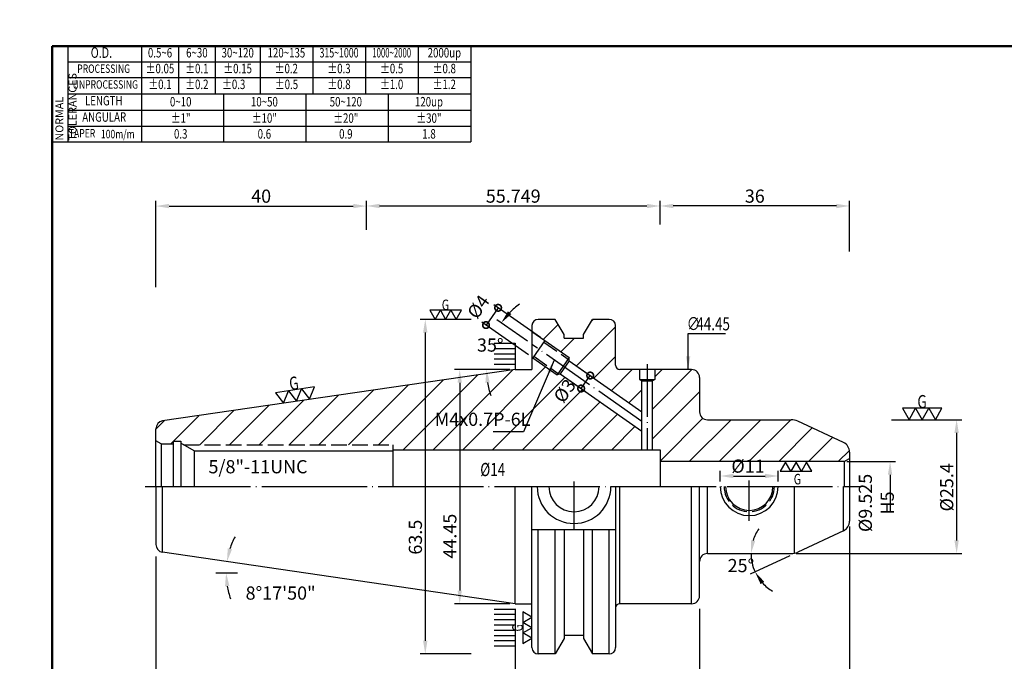
# Model space of a CAD drawing. Extents: x -5 to 279, y 5 to 200.
# Drawn here: x -5 to 182, y 79 to 200 of the extents above; entities that cross this region are included whole.
import ezdxf
from ezdxf.enums import TextEntityAlignment as Align

# ---------------------------------------------------------------- set-up
doc = ezdxf.new("R2010")
doc.units = 0
doc.header["$PDMODE"] = 3
for name, pattern in [('CENTER', [22, 20, -1, 0, -1]), ('CENTERJ', [12, 10, -1, 0, -1]), ('HIDDEN', [4, 3, -1])]:
    doc.linetypes.add(name, pattern=pattern)
doc.layers.get('DEFPOINTS').update_dxf_attribs({"linetype": 'CONTINUOUS', "lineweight": 18})
for name, color, linetype, lineweight in [('圖層1', 1, 'CENTER', 18), ('圖層2', 2, 'CONTINUOUS', 35), ('圖層3', 3, 'HIDDEN', 30), ('圖層4', 4, 'CONTINUOUS', 18), ('圖層5', 6, 'CENTERJ', 18), ('圖層6', 30, 'CONTINUOUS', 50)]:
    doc.layers.add(name, color=color, linetype=linetype, lineweight=lineweight)
doc.styles.add('CNS', font='romans.shx', dxfattribs={"width": 0.75, "bigfont": 'chineset.shx'})
doc.dimstyles.get("Standard").update_dxf_attribs({"dimtxt": 0.18, "dimasz": 0.18, "dimexe": 0.18, "dimexo": 0.0625, "dimgap": 0.09, "dimtad": 0, "dimtih": 1, "dimtoh": 1, "dimdec": 4, "dimzin": 0, "dimdsep": 46, "dimtxsty": 'Standard', "dimcen": 0.09, "dimadec": 0, "dimazin": 0, "dimtfac": 1, "dimtdec": 4, "dimtofl": 0, "dimtmove": 0, "dimatfit": 3, "dimfxl": 0, "dimtolj": 1, "dimtzin": 0, "dimarcsym": 0})

# ---------------------------------------------------------------- blocks, each defined once
blk = doc.blocks.new('*D17')
at = {"layer": 'DEFPOINTS', "color": 0, "lineweight": -3}
for p in [(152.61, 105.2), (20.86, 98.48), (152.61, 42.01)]:
    blk.add_point(p, dxfattribs=at)
at = {"layer": '圖層4', "lineweight": -2}
for p, q in [((152.61, 104.2), (152.61, 41.01)), ((20.86, 97.48), (20.86, 41.01)), ((23.36, 42.01), (150.11, 42.01))]:
    blk.add_line(p, q, dxfattribs=at)
at = {"layer": '圖層4', "lineweight": -3}
for points in [[(23.36, 42.43), (23.36, 41.6), (20.86, 42.01)], [(150.11, 42.43), (150.11, 41.6), (152.61, 42.01)]]:
    blk.add_solid(points, dxfattribs=at)
at = {"layer": '圖層4', "color": 3, "lineweight": -3, "insert": (86.73, 43.89), "char_height": 2.5, "attachment_point": 5, "style": 'CNS'}
blk.add_mtext('\\A1;131.749', dxfattribs=at)
blk = doc.blocks.new('*D9')
at = {"layer": 'DEFPOINTS', "color": 0, "lineweight": -3}
for p in [(152.61, 103.93), (121.11, 99.05), (133.98, 97.86), (142.15, 99.05), (142.15, 99.05)]:
    blk.add_point(p, dxfattribs=at)
at = {"layer": '圖層4', "lineweight": -2}
blk.add_line((141.25, 98.63), (133.76, 95.14), dxfattribs=at)
for start, end in [(145.1991, 162.5996), (180, 205), (222.4004, 239.8009)]:
    blk.add_arc((142.15, 99.05), 8.26, start, end, dxfattribs=at)
at = {"layer": '圖層4', "lineweight": -3}
for points in [[(134.68, 101.46), (133.86, 101.59), (133.89, 99.05)], [(135.71, 93.25), (136.4, 93.71), (134.66, 95.56)]]:
    blk.add_solid(points, dxfattribs=at)
at = {"layer": '圖層4', "color": 3, "lineweight": -3, "insert": (131.97, 96.77), "char_height": 2.5, "attachment_point": 5, "style": 'CNS'}
blk.add_mtext('\\A1;25°', dxfattribs=at)
blk = doc.blocks.new('*D8')
at = {"layer": 'DEFPOINTS', "color": 0, "lineweight": -3}
for p in [(159.55, 124.45), (141.49, 99.05), (172.94, 99.05)]:
    blk.add_point(p, dxfattribs=at)
at = {"layer": '圖層4', "lineweight": -2}
for p, q in [((160.55, 124.45), (173.94, 124.45)), ((172.94, 121.95), (172.94, 101.55)), ((142.49, 99.05), (173.94, 99.05))]:
    blk.add_line(p, q, dxfattribs=at)
at = {"layer": '圖層4', "lineweight": -3}
for points in [[(172.52, 121.95), (173.35, 121.95), (172.94, 124.45)], [(172.52, 101.55), (173.35, 101.55), (172.94, 99.05)]]:
    blk.add_solid(points, dxfattribs=at)
at = {"layer": '圖層4', "color": 3, "lineweight": -3, "insert": (171.06, 111.62), "char_height": 2.5, "attachment_point": 5, "rotation": 90, "style": 'CNS'}
blk.add_mtext('\\A1;%%c25.4', dxfattribs=at)
blk = doc.blocks.new('*D7')
at = {"layer": 'DEFPOINTS', "color": 0, "lineweight": -3}
for p in [(152.61, 105.2), (89.11, 80), (152.61, 50.93)]:
    blk.add_point(p, dxfattribs=at)
at = {"layer": '圖層4', "lineweight": -2}
for p, q in [((152.61, 104.2), (152.61, 49.93)), ((89.11, 79), (89.11, 49.93)), ((91.61, 50.93), (150.11, 50.93))]:
    blk.add_line(p, q, dxfattribs=at)
at = {"layer": '圖層4', "lineweight": -3}
for points in [[(91.61, 51.34), (91.61, 50.51), (89.11, 50.93)], [(150.11, 51.34), (150.11, 50.51), (152.61, 50.93)]]:
    blk.add_solid(points, dxfattribs=at)
at = {"layer": '圖層4', "color": 3, "lineweight": -3, "insert": (120.86, 52.8), "char_height": 2.5, "attachment_point": 5, "style": 'CNS'}
blk.add_mtext('\\A1;63.5', dxfattribs=at)
blk = doc.blocks.new('*D19')
at = {"layer": 'DEFPOINTS', "color": 0, "lineweight": -3}
for p in [(20.86, 99.48), (89.11, 89.53), (89.11, 50.93)]:
    blk.add_point(p, dxfattribs=at)
at = {"layer": '圖層4', "lineweight": -2}
for p, q in [((20.86, 98.48), (20.86, 49.93)), ((89.11, 88.53), (89.11, 49.93)), ((23.36, 50.93), (86.61, 50.93))]:
    blk.add_line(p, q, dxfattribs=at)
at = {"layer": '圖層4', "lineweight": -3}
for points in [[(23.36, 51.34), (23.36, 50.51), (20.86, 50.93)], [(86.61, 51.34), (86.61, 50.51), (89.11, 50.93)]]:
    blk.add_solid(points, dxfattribs=at)
at = {"layer": '圖層4', "color": 3, "lineweight": -3, "insert": (51.54, 52.8), "char_height": 2.5, "attachment_point": 5, "style": 'CNS'}
blk.add_mtext('\\A1;68.249', dxfattribs=at)
blk = doc.blocks.new('*D18')
at = {"layer": 'DEFPOINTS', "color": 0, "lineweight": -3}
for p in [(22.14, 99.29), (32.24, 95.37), (34.27, 96.8), (36.38, 95.37), (89.11, 89.53)]:
    blk.add_point(p, dxfattribs=at)
at = {"layer": '圖層4', "lineweight": -2}
for start, end in [(152.3717, 162.0372), (189.6656, 199.3311)]:
    blk.add_arc((49.04, 95.37), 14.84, start, end, dxfattribs=at)
at = {"layer": '圖層4', "lineweight": -3}
for points in [[(35.33, 99.85), (34.52, 100.04), (34.36, 97.51)], [(34, 92.85), (34.83, 92.92), (34.2, 95.37)]]:
    blk.add_solid(points, dxfattribs=at)
at = {"layer": '圖層4', "color": 3, "lineweight": -3, "insert": (44.55, 91.55), "char_height": 2.5, "attachment_point": 5, "style": 'CNS'}
blk.add_mtext('\\A1;8°17\'50"', dxfattribs=at)
blk = doc.blocks.new('*D10')
at = {"layer": 'DEFPOINTS', "color": 0, "lineweight": -3}
for p in [(89.11, 133.98), (78.57, 89.53), (89.11, 89.53)]:
    blk.add_point(p, dxfattribs=at)
at = {"layer": '圖層4', "lineweight": -2}
for p, q in [((88.11, 133.98), (77.57, 133.98)), ((78.57, 131.48), (78.57, 92.03)), ((88.11, 89.53), (77.57, 89.53))]:
    blk.add_line(p, q, dxfattribs=at)
at = {"layer": '圖層4', "lineweight": -3}
for points in [[(78.15, 131.48), (78.98, 131.48), (78.57, 133.98)], [(78.15, 92.03), (78.98, 92.03), (78.57, 89.53)]]:
    blk.add_solid(points, dxfattribs=at)
at = {"layer": '圖層4', "color": 3, "lineweight": -3, "insert": (76.69, 102.35), "char_height": 2.5, "attachment_point": 5, "rotation": 90, "style": 'CNS'}
blk.add_mtext('\\A1;44.45', dxfattribs=at)
blk = doc.blocks.new('*D6')
at = {"layer": 'DEFPOINTS', "color": 0, "lineweight": -3}
for p in [(81.76, 143.5), (72.03, 80), (81.76, 80)]:
    blk.add_point(p, dxfattribs=at)
at = {"layer": '圖層4', "lineweight": -2}
for p, q in [((80.76, 143.5), (71.03, 143.5)), ((72.03, 141), (72.03, 82.5)), ((80.76, 80), (71.03, 80))]:
    blk.add_line(p, q, dxfattribs=at)
at = {"layer": '圖層4', "lineweight": -3}
for points in [[(71.61, 141), (72.44, 141), (72.03, 143.5)], [(71.61, 82.5), (72.44, 82.5), (72.03, 80)]]:
    blk.add_solid(points, dxfattribs=at)
at = {"layer": '圖層4', "color": 3, "lineweight": -3, "insert": (70.15, 102.16), "char_height": 2.5, "attachment_point": 5, "rotation": 90, "style": 'CNS'}
blk.add_mtext('\\A1;63.5', dxfattribs=at)
blk = doc.blocks.new('*D11')
at = {"layer": 'DEFPOINTS', "color": 0, "lineweight": -3}
for p in [(124.11, 89.53), (89.11, 80), (124.11, 56.74)]:
    blk.add_point(p, dxfattribs=at)
at = {"layer": '圖層4', "lineweight": -2}
for p, q in [((124.11, 88.53), (124.11, 55.74)), ((89.11, 79), (89.11, 55.74)), ((91.61, 56.74), (121.61, 56.74))]:
    blk.add_line(p, q, dxfattribs=at)
at = {"layer": '圖層4', "lineweight": -3}
for points in [[(91.61, 57.16), (91.61, 56.33), (89.11, 56.74)], [(121.61, 57.16), (121.61, 56.33), (124.11, 56.74)]]:
    blk.add_solid(points, dxfattribs=at)
at = {"layer": '圖層4', "color": 3, "lineweight": -3, "insert": (106.61, 58.62), "char_height": 2.5, "attachment_point": 5, "style": 'CNS'}
blk.add_mtext('\\A1;35', dxfattribs=at)
blk = doc.blocks.new('*D21')
at = {"layer": 'DEFPOINTS', "color": 0, "lineweight": -3}
for p in [(139.06, 113.77), (128.06, 111.75), (139.06, 111.75)]:
    blk.add_point(p, dxfattribs=at)
at = {"layer": '圖層4', "lineweight": -2}
for p, q in [((128.06, 112.75), (128.06, 114.77)), ((139.06, 112.75), (139.06, 114.77)), ((130.56, 113.77), (136.56, 113.77))]:
    blk.add_line(p, q, dxfattribs=at)
at = {"layer": '圖層4', "lineweight": -3}
for points in [[(130.56, 114.19), (130.56, 113.36), (128.06, 113.77)], [(136.56, 114.19), (136.56, 113.36), (139.06, 113.77)]]:
    blk.add_solid(points, dxfattribs=at)
at = {"layer": '圖層4', "color": 3, "lineweight": -3, "insert": (133.32, 115.65), "char_height": 2.5, "attachment_point": 5, "style": 'CNS'}
blk.add_mtext('\\A1;%%c11', dxfattribs=at)
blk = doc.blocks.new('_DotSmall')
at = {"layer": '圖層4', "color": 0, "lineweight": -3, "const_width": 0.5}
blk.add_lwpolyline([(-0.0625, 0, 1), (0.0625, 0, 1)], format="xyb", close=True, dxfattribs=at)
blk = doc.blocks.new('*D20')
at = {"layer": 'DEFPOINTS', "color": 0, "lineweight": -3}
for p in [(99.37, 135.62), (97.65, 133.17), (103.35, 132.84)]:
    blk.add_point(p, dxfattribs=at)
at = {"layer": '圖層4', "lineweight": -2}
for p, q in [((100.19, 135.05), (104.17, 132.26)), ((101.63, 130.38), (103.35, 132.84)), ((98.47, 132.59), (102.45, 129.81))]:
    blk.add_line(p, q, dxfattribs=at)
at = {"layer": '圖層4', "lineweight": -2, "xscale": 2.5, "yscale": 2.5, "zscale": 2.5}
for p, rotation in [((103.35, 132.84), 55.00000000000175), ((101.63, 130.38), 235.0000000000018)]:
    blk.add_blockref('_DotSmall', p, dxfattribs=dict(at, rotation=rotation))
at = {"layer": '圖層4', "color": 3, "lineweight": -3, "insert": (98.49, 129.92), "char_height": 2.5, "attachment_point": 5, "rotation": 55, "style": 'CNS'}
blk.add_mtext('\\A1;%%c3', dxfattribs=at)
blk = doc.blocks.new('*D4')
at = {"layer": 'DEFPOINTS', "color": 0, "lineweight": -3}
for p in [(84.92, 140.1), (92.28, 138.75), (89.11, 133.98), (92.28, 133.98), (107.28, 128.25)]:
    blk.add_point(p, dxfattribs=at)
at = {"layer": '圖層4', "lineweight": -2}
for p, q in [((91.46, 139.33), (85.63, 143.41)), ((88.11, 133.98), (82.66, 133.98))]:
    blk.add_line(p, q, dxfattribs=at)
for start, end in [(126.4344, 135.7172), (189.2828, 198.5656)]:
    blk.add_arc((99.1, 133.98), 15.45, start, end, dxfattribs=at)
at = {"layer": '圖層4', "lineweight": -3}
for points in [[(88.37, 144.5), (87.72, 145.03), (86.45, 142.84)], [(83.44, 131.45), (84.27, 131.52), (83.66, 133.98)]]:
    blk.add_solid(points, dxfattribs=at)
at = {"layer": '圖層4', "color": 3, "lineweight": -3, "insert": (84.37, 138.62), "char_height": 2.5, "attachment_point": 5, "style": 'CNS'}
blk.add_mtext('\\A1;35°', dxfattribs=at)
blk = doc.blocks.new('*D5')
at = {"layer": 'DEFPOINTS', "color": 0, "lineweight": -3}
for p in [(83.56, 142.42), (94.74, 139.47), (92.45, 136.2)]:
    blk.add_point(p, dxfattribs=at)
at = {"layer": '圖層4', "lineweight": -2}
for p, q in [((93.92, 140.05), (85.04, 146.27)), ((85.86, 145.69), (83.56, 142.42)), ((91.63, 136.77), (82.74, 142.99))]:
    blk.add_line(p, q, dxfattribs=at)
at = {"layer": '圖層4', "lineweight": -2, "xscale": 2.5, "yscale": 2.5, "zscale": 2.5}
for p, rotation in [((85.86, 145.69), 55.0000000000022), ((83.56, 142.42), 235.0000000000022)]:
    blk.add_blockref('_DotSmall', p, dxfattribs=dict(at, rotation=rotation))
at = {"layer": '圖層4', "color": 3, "lineweight": -3, "insert": (82.1, 145.88), "char_height": 2.5, "attachment_point": 5, "rotation": 55, "style": 'CNS'}
blk.add_mtext('\\A1;%%c4', dxfattribs=at)
blk = doc.blocks.new('*D13')
at = {"layer": 'DEFPOINTS', "color": 0, "lineweight": -3}
for p in [(151.11, 116.52), (151.11, 106.99), (160.3, 106.99)]:
    blk.add_point(p, dxfattribs=at)
at = {"layer": '圖層4', "lineweight": -2}
for p, q in [((152.11, 116.52), (161.3, 116.52)), ((160.3, 114.02), (160.3, 106.99))]:
    blk.add_line(p, q, dxfattribs=at)
at = {"layer": '圖層4', "lineweight": -3}
blk.add_solid([(159.88, 114.02), (160.72, 114.02), (160.3, 116.52)], dxfattribs=at)
at = {"layer": '圖層4', "color": 3, "lineweight": -3, "insert": (157.69, 108.66), "char_height": 2.5, "attachment_point": 5, "rotation": 90, "style": 'CNS'}
blk.add_mtext('\\A1;%%c9.525 H5', dxfattribs=at)
blk = doc.blocks.new('*D15')
at = {"layer": 'DEFPOINTS', "color": 0, "lineweight": -3}
for p in [(116.61, 165.02), (116.61, 160.52), (152.61, 155.4)]:
    blk.add_point(p, dxfattribs=at)
at = {"layer": '圖層4', "lineweight": -2}
for p, q in [((116.61, 161.52), (116.61, 166.02)), ((150.11, 165.02), (119.11, 165.02)), ((152.61, 156.4), (152.61, 166.02))]:
    blk.add_line(p, q, dxfattribs=at)
at = {"layer": '圖層4', "lineweight": -3}
for points in [[(119.11, 165.43), (119.11, 164.6), (116.61, 165.02)], [(150.11, 165.43), (150.11, 164.6), (152.61, 165.02)]]:
    blk.add_solid(points, dxfattribs=at)
at = {"layer": '圖層4', "color": 3, "lineweight": -3, "insert": (134.61, 166.89), "char_height": 2.5, "attachment_point": 5, "style": 'CNS'}
blk.add_mtext('\\A1;36', dxfattribs=at)
blk = doc.blocks.new('*D16')
at = {"layer": 'DEFPOINTS', "color": 0, "lineweight": -3}
for p in [(60.86, 165), (60.86, 159.52), (20.86, 148.61)]:
    blk.add_point(p, dxfattribs=at)
at = {"layer": '圖層4', "lineweight": -2}
for p, q in [((20.86, 149.61), (20.86, 166)), ((23.36, 165), (58.36, 165)), ((60.86, 160.52), (60.86, 166))]:
    blk.add_line(p, q, dxfattribs=at)
at = {"layer": '圖層4', "lineweight": -3}
for points in [[(23.36, 165.42), (23.36, 164.59), (20.86, 165)], [(58.36, 165.42), (58.36, 164.59), (60.86, 165)]]:
    blk.add_solid(points, dxfattribs=at)
at = {"layer": '圖層4', "color": 3, "lineweight": -3, "insert": (40.86, 166.88), "char_height": 2.5, "attachment_point": 5, "style": 'CNS'}
blk.add_mtext('\\A1;40', dxfattribs=at)
blk = doc.blocks.new('*D14')
at = {"layer": 'DEFPOINTS', "color": 0, "lineweight": -3}
for p in [(116.61, 165.02), (60.86, 160.52), (116.61, 160.52)]:
    blk.add_point(p, dxfattribs=at)
at = {"layer": '圖層4', "lineweight": -2}
for p, q in [((60.86, 161.52), (60.86, 166.02)), ((63.36, 165.02), (114.11, 165.02)), ((116.61, 161.52), (116.61, 166.02))]:
    blk.add_line(p, q, dxfattribs=at)
at = {"layer": '圖層4', "lineweight": -3}
for points in [[(63.36, 165.43), (63.36, 164.6), (60.86, 165.02)], [(114.11, 165.43), (114.11, 164.6), (116.61, 165.02)]]:
    blk.add_solid(points, dxfattribs=at)
at = {"layer": '圖層4', "color": 3, "lineweight": -3, "insert": (88.73, 166.89), "char_height": 2.5, "attachment_point": 5, "style": 'CNS'}
blk.add_mtext('\\A1;55.749', dxfattribs=at)

msp = doc.modelspace()

# ---------------------------------------------------------------- hatches: boundary and pattern name
at = {"layer": '圖層4', "lineweight": -3}
h = msp.add_hatch(dxfattribs=at)
h.set_pattern_fill('_USER', color=256, scale=4, angle=45, style=0, pattern_type=0)
h.set_pattern_definition([(45, (0, 0), (-2.82843, 2.82843), [])])
h.paths.add_polyline_path([(97.6486, 133.1653), (97.0751, 132.9565), (92.4469, 136.1972), (92.2838, 136.3114), (92.2838, 133.978), (89.1088, 133.978), (22.1433, 124.2121, 0.37240724), (20.8598, 122.7278), (20.8598, 120.4708), (21.8598, 119.8935), (24.1298, 119.8935), (24.1298, 120.3935), (25.6298, 120.3935), (25.6298, 119.9813), (26.1293, 119.693), (65.8598, 119.693), (65.8598, 118.753), (113.1588, 118.753), (113.1588, 122.305)])
h.paths.add_polyline_path([(108.1588, 142.303, 0.41421356), (106.9588, 143.503), (103.7693, 143.503), (102.0963, 140.6052), (102.0963, 139.9345), (98.3813, 139.9345), (98.3813, 140.6052), (96.7083, 143.503), (93.4838, 143.503, 0.41421356), (92.2838, 142.303), (92.2838, 141.1945), (94.7412, 139.4738), (99.3694, 136.2331), (99.3694, 135.6227), (113.1588, 125.9673), (113.1588, 131.8182), (112.7088, 132.078), (112.7088, 133.978), (108.9588, 133.978, -0.41421356), (108.1588, 134.778)])
h.paths.add_polyline_path([(142.7571, 124.1719, 0.10951781), (141.4892, 124.453), (125.6088, 124.453, -0.41421356), (124.1088, 125.953), (124.1088, 132.478, 0.41421356), (122.6088, 133.978), (115.6088, 133.978), (115.6088, 132.078), (115.1588, 131.8182), (115.1588, 118.753), (116.6088, 118.753), (116.6088, 116.5155), (151.6088, 116.5155), (152.6088, 117.0928), (152.6088, 118.3038, 0.29147342), (151.454, 120.1164)])
h.paths.add_polyline_path([(95.7538, 129.2817), (98.1607, 132.7192), (101.2326, 130.5683), (98.8256, 127.1307)], flags=25)
h.paths.add_polyline_path([(73.1901, 126.0828), (91.4044, 126.0828), (91.4044, 122.3328), (73.1901, 122.3328)], flags=24)
h.paths.add_polyline_path([(130.5927, 117.5243), (136.0391, 117.5243), (136.0391, 113.7743), (130.5927, 113.7743)], flags=9)

# ---------------------------------------------------------------- linework, layer by layer
at = {"layer": '圖層1', "lineweight": -3}
msp.add_line((18.8598, 111.753), (154.6088, 111.753), dxfattribs=at)
at = {"layer": '圖層2', "lineweight": -3}
for p, q in [((4.1526, 186.2717), (80.6526, 186.2717)), ((92.2838, 142.303), (92.2838, 133.978)), ((96.7083, 143.503), (93.4838, 143.503)), ((98.3813, 140.6052), (96.7083, 143.503)), ((102.0963, 140.6052), (103.7693, 143.503)), ((106.9588, 143.503), (103.7693, 143.503)), ((108.1588, 134.778), (108.1588, 142.303)), ((98.3813, 139.9345), (98.3813, 140.6052)), ((102.0963, 139.9345), (102.0963, 140.6052)), ((98.3813, 139.9345), (102.0963, 139.9345)), ((89.1088, 133.978), (22.1433, 124.2121)), ((89.1088, 133.978), (92.2838, 133.978)), ((122.6088, 133.978), (108.9588, 133.978)), ((112.7088, 133.978), (112.7088, 132.078)), ((115.6088, 133.978), (115.6088, 132.078)), ((112.7088, 132.078), (115.6088, 132.078)), ((112.7088, 132.078), (113.1588, 131.8182)), ((113.1588, 118.753), (113.1588, 131.8182)), ((113.1588, 131.8182), (115.1588, 131.8182)), ((115.6088, 132.078), (115.1588, 131.8182)), ((115.1588, 118.753), (115.1588, 131.8182)), ((124.1088, 132.478), (124.1088, 125.953)), ((125.6088, 124.453), (141.4892, 124.453)), ((151.454, 120.1164), (142.7571, 124.1719)), ((20.8598, 111.753), (20.8598, 122.7278)), ((21.8598, 119.8935), (20.8598, 120.4708)), ((21.8598, 119.8935), (24.1298, 119.8935)), ((24.1298, 120.3935), (24.1298, 111.753)), ((24.1298, 120.3935), (25.6298, 120.3935)), ((25.6298, 120.3935), (25.6298, 111.753)), ((28.1298, 118.538), (25.6298, 119.9813)), ((65.8598, 119.693), (65.8598, 111.753)), ((28.1298, 118.538), (65.8598, 118.538)), ((28.1298, 118.538), (28.1298, 111.753)), ((65.8598, 118.753), (116.6088, 118.753)), ((116.6088, 118.753), (116.6088, 111.753)), ((152.6088, 118.3038), (152.6088, 105.2021)), ((151.6088, 116.5155), (116.6088, 116.5155)), ((151.6088, 116.5155), (152.6088, 117.0928)), ((151.6088, 116.5155), (151.6088, 111.753)), ((20.8598, 111.753), (20.8598, 100.7781)), ((92.2838, 81.203), (92.2838, 111.753)), ((108.1588, 111.753), (108.1588, 81.203)), ((124.1088, 91.028), (124.1088, 111.753)), ((108.1588, 103.5615), (92.2838, 103.5615)), ((98.3813, 103.5615), (98.3813, 82.9007)), ((102.0963, 103.5615), (102.0963, 82.9007)), ((151.454, 103.3895), (142.7571, 99.334)), ((89.1088, 89.528), (22.1433, 99.2939)), ((125.6088, 99.053), (141.4892, 99.053)), ((89.1088, 89.528), (92.2838, 89.528)), ((122.6088, 89.528), (108.9588, 89.528)), ((98.3813, 82.9007), (96.7083, 80.003)), ((98.3813, 83.5715), (102.0963, 83.5715)), ((102.0963, 82.9007), (103.7693, 80.003)), ((96.7083, 80.003), (93.4838, 80.003)), ((106.9588, 80.003), (103.7693, 80.003))]:
    msp.add_line(p, q, dxfattribs=at)
for centre, radius, start, end in [((0, 195.3717), 5, 0, 0), ((93.4838, 142.303), 1.2, 90, 180), ((106.9588, 142.303), 1.2, 0, 90), ((108.9588, 134.778), 0.8, 180, 270), ((122.6088, 132.478), 1.5, 0, 90), ((125.6088, 125.953), 1.5, 180, 270), ((22.3598, 122.7278), 1.5, 98.29722, 180), ((141.4892, 121.453), 3, 65, 90), ((150.6088, 118.3038), 2, 0, 65), ((100.2788, 111.753), 7, 180, 0), ((100.2788, 111.753), 4.7625, 180, 0), ((150.6088, 105.2021), 2, 295, 0), ((22.3598, 100.7781), 1.5, 180, 261.70278), ((141.4892, 102.053), 3, 270, 295), ((125.6088, 97.553), 1.5, 90, 180), ((122.6088, 91.028), 1.5, 270, 0), ((108.9588, 88.728), 0.8, 90, 180), ((93.4838, 81.203), 1.2, 180, 270), ((106.9588, 81.203), 1.2, 270, 0)]:
    msp.add_arc(centre, radius, start, end, dxfattribs=at)
at = {"layer": '圖層3', "lineweight": -3}
msp.add_line((26.1293, 119.693), (65.8598, 119.693), dxfattribs=at)
at = {"layer": '圖層4', "lineweight": -3}
for p, q in [((1.1526, 195.3717), (80.6526, 195.3717)), ((1.1526, 195.3717), (1.1526, 177.1717)), ((4.1526, 195.3717), (4.1526, 177.1717)), ((18.1526, 195.3717), (18.1526, 186.2717)), ((25.1526, 195.3717), (25.1526, 186.2717)), ((32.1526, 195.3717), (32.1526, 186.2717)), ((40.6526, 195.3717), (40.6526, 186.2717)), ((50.6526, 195.3717), (50.6526, 186.2717)), ((60.6526, 195.3717), (60.6526, 186.2717)), ((70.6526, 195.3717), (70.6526, 186.2717)), ((80.6526, 195.3717), (80.6526, 177.1717)), ((4.1526, 192.3717), (80.6526, 192.3717)), ((4.1526, 189.3717), (80.6526, 189.3717)), ((18.1526, 186.2717), (18.1526, 177.1717)), ((33.7776, 177.1717), (33.7776, 186.2717)), ((49.4026, 177.1717), (49.4026, 186.2717)), ((65.0276, 177.1717), (65.0276, 186.2717)), ((4.1526, 183.1717), (80.6526, 183.1717)), ((4.1526, 180.1717), (80.6526, 180.1717)), ((1.1526, 177.1717), (80.6526, 177.1717)), ((92.2551, 141.2146), (94.7412, 139.4738)), ((85.1052, 138.978), (89.1088, 138.978)), ((89.1088, 138.978), (89.1088, 133.978)), ((94.7412, 139.4738), (92.4469, 136.1972)), ((94.7412, 139.4738), (99.3694, 136.2331)), ((85.1052, 137.978), (89.1088, 137.978)), ((85.1052, 136.978), (89.1088, 136.978)), ((85.1052, 135.978), (89.1088, 135.978)), ((85.1052, 134.978), (89.1088, 134.978)), ((92.2838, 136.3114), (92.4469, 136.1972)), ((92.4469, 136.1972), (97.0751, 132.9565)), ((99.3694, 136.2331), (97.0751, 132.9565)), ((99.3694, 135.6227), (97.6486, 133.1653)), ((99.3694, 135.6227), (99.3694, 136.2331)), ((99.3694, 135.6227), (113.1588, 125.9673)), ((97.6486, 133.1653), (97.0751, 132.9565)), ((97.6486, 133.1653), (113.1588, 122.305)), ((21.8598, 119.8935), (21.8598, 111.753)), ((22.1433, 99.2939), (22.1433, 111.753)), ((89.1088, 89.528), (89.1088, 111.753)), ((108.9588, 89.528), (108.9588, 111.753)), ((122.6088, 89.528), (122.6088, 111.753)), ((125.6088, 99.1276), (125.6088, 111.753)), ((142.1543, 99.1276), (142.1543, 111.753)), ((151.454, 103.3895), (151.454, 111.753)), ((93.4838, 80.003), (93.4838, 103.5615)), ((96.7083, 80.003), (96.7083, 103.5615)), ((103.7693, 80.003), (103.7693, 103.5615)), ((106.9588, 80.003), (106.9588, 103.5615)), ((32.2441, 95.3718), (36.3797, 95.3718)), ((85.1052, 88.528), (89.1088, 88.528)), ((85.1052, 87.528), (89.1088, 87.528)), ((85.1052, 86.528), (89.1088, 86.528)), ((85.1052, 85.528), (89.1088, 85.528)), ((85.1052, 84.528), (89.1088, 84.528)), ((85.1052, 83.528), (89.1088, 83.528)), ((85.1052, 82.528), (89.1088, 82.528)), ((85.1052, 81.528), (89.1088, 81.528))]:
    msp.add_line(p, q, dxfattribs=at)
at = {"layer": '圖層4', "linetype": 'HIDDEN', "lineweight": -3}
for p, q in [((94.5405, 139.1871), (99.1686, 135.9464)), ((92.6477, 136.4839), (97.2758, 133.2432))]:
    msp.add_line(p, q, dxfattribs=at)
at = {"layer": '圖層4', "lineweight": -3}
for points in [[(73.891, 143.503), (74.891, 145.235), (72.891, 145.235)], [(75.891, 143.503), (76.891, 145.235), (74.891, 145.235)], [(77.891, 143.503), (78.891, 145.235), (76.891, 145.235)], [(45.1211, 127.619), (46.0456, 129.9418), (43.5718, 129.581)], [(47.595, 127.9797), (48.5195, 130.3025), (46.0456, 129.9418)], [(50.0688, 128.3405), (50.9933, 130.6633), (48.5195, 130.3025)], [(163.9055, 124.453), (165.1555, 126.618), (162.6555, 126.618)], [(166.4055, 124.453), (167.6555, 126.618), (165.1555, 126.618)], [(168.9055, 124.453), (170.1555, 126.618), (167.6555, 126.618)], [(140.4496, 116.4113), (139.4496, 114.6792), (141.4496, 114.6792)], [(142.4496, 116.4113), (141.4496, 114.6792), (143.4496, 114.6792)], [(144.4496, 116.4113), (143.4496, 114.6792), (145.4496, 114.6792)], [(92.2838, 86.9846), (90.5517, 87.9846), (90.5517, 85.9846)], [(92.2838, 84.9846), (90.5517, 85.9846), (90.5517, 83.9846)], [(92.2838, 82.9846), (90.5517, 83.9846), (90.5517, 81.9846)]]:
    msp.add_lwpolyline(points, close=True, dxfattribs=at)
for radius in [5.5, 4.5]:
    msp.add_arc((133.5588, 111.753), radius, 180, 0, dxfattribs=at)
at = {"layer": '圖層4', "linetype": 'HIDDEN', "lineweight": -3}
msp.add_arc((133.5588, 111.753), 4.7625, 180, 0, dxfattribs=at)
at = {"layer": '圖層5', "lineweight": -3}
for p, q in [((113.1588, 124.1361), (92.2838, 138.753)), ((100.2788, 103.753), (100.2788, 112.753)), ((133.5588, 105.253), (133.5588, 112.928))]:
    msp.add_line(p, q, dxfattribs=at)
msp.add_lwpolyline([(114.1588, 134.978), (114.1588, 118.753)], dxfattribs=at)
at = {"layer": '圖層6'}
for p, q in [((279.1526, 195.3717), (1.1526, 195.3717)), ((1.1526, 195.3717), (1.1526, 5.3717))]:
    msp.add_line(p, q, dxfattribs=at)

# ---------------------------------------------------------------- texts
at = {"layer": '圖層2', "color": 3, "lineweight": -3, "insert": (30.8583, 116.7783), "char_height": 2.5, "attachment_point": 1, "style": 'CNS'}
msp.add_mtext('5/8"-11UNC', dxfattribs=at)
at = {"layer": '圖層3', "lineweight": -3, "style": 'CNS'}
for s, height, width, p in [('O.D.', 2, 0.75, (10.5228, 193.8717)), ('0.5~6', 1.8, 0.75, (21.6526, 193.8717)), ('6~30', 1.8, 0.75, (28.6526, 193.8717)), ('30~120', 1.8, 0.75, (36.4026, 193.8717)), ('120~135', 1.8, 0.75, (45.6526, 193.8717)), ('315~1000', 1.8, 0.68, (55.6526, 193.8717)), ('1000~2000', 1.8, 0.6, (65.6526, 193.8717)), ('2000up', 1.8, 0.75, (75.6526, 193.8717)), ('PROCESSING', 1.6, 0.75, (10.948, 190.8717)), ('%%P0.05', 1.8, 0.75, (21.6526, 190.8717)), ('%%P0.1', 1.8, 0.75, (28.6526, 190.8717)), ('%%P0.15', 1.8, 0.75, (36.4026, 190.8717)), ('%%P0.2', 1.8, 0.75, (45.6526, 190.8717)), ('%%P0.3', 1.8, 0.75, (55.6526, 190.8717)), ('%%P0.5', 1.8, 0.75, (65.6526, 190.8717)), ('%%P0.8', 1.8, 0.75, (75.6526, 190.8717)), ('UNPROCESSING', 1.6, 0.75, (11.2669, 187.8717)), ('%%P0.1', 1.8, 0.75, (21.6526, 187.8717)), ('%%P0.2', 1.8, 0.75, (28.6526, 187.8717)), ('%%P0.3', 1.8, 0.75, (35.6526, 187.8717)), ('%%P0.5', 1.8, 0.75, (45.6787, 187.8717)), ('%%P0.8', 1.8, 0.75, (55.6526, 187.8717)), ('%%P1.0', 1.8, 0.75, (65.6526, 187.8717)), ('%%P1.2', 1.8, 0.75, (75.6526, 187.8717)), ('LENGTH', 1.8, 0.75, (10.9606, 184.7717)), ('0~10', 1.8, 0.75, (25.5777, 184.5699)), ('10~50', 1.8, 0.75, (41.4724, 184.5699)), ('50~120', 1.8, 0.75, (56.9419, 184.5699)), ('120up', 1.8, 0.75, (72.7303, 184.5699)), ('ANGULAR', 1.8, 0.75, (11.0469, 181.6717)), ('%%p1"', 1.8, 0.75, (25.5777, 181.4699)), ('%%p10"', 1.8, 0.75, (41.4724, 181.4699)), ('%%p20"', 1.8, 0.75, (56.9419, 181.4699)), ('%%p30"', 1.8, 0.75, (72.7303, 181.4699)), ('TAPER', 1.6, 0.75, (6.8472, 178.6142)), ('100m/m', 1.6, 0.75, (13.6228, 178.465)), ('0.3', 1.8, 0.75, (25.5777, 178.4699)), ('0.6', 1.8, 0.75, (41.4724, 178.4699)), ('0.9', 1.8, 0.75, (56.9419, 178.4699)), ('1.8', 1.8, 0.75, (72.7303, 178.4699))]:
    msp.add_text(s, height=height, dxfattribs=dict(at, width=width)).set_placement(p, align=Align.MIDDLE)
at = {"layer": '圖層4', "lineweight": -3, "style": 'CNS', "width": 0.75}
for height, p in [(2, (75.1603, 145.2512)), (2.5, (165.4921, 126.6383)), (2, (142.0035, 112.1802))]:
    msp.add_text('G', height=height, dxfattribs=at).set_placement(p)
at = {"layer": '圖層4', "color": 3, "lineweight": -3, "style": 'CNS', "width": 0.75}
for s, p in [('∅', (121.689, 141.4099)), ('44.45', (123.4997, 141.4099)), ('%%c14', (82.4704, 113.7503))]:
    msp.add_text(s, height=2.5, dxfattribs=at).set_placement(p)
at = {"layer": '圖層4', "lineweight": -3, "style": 'CNS', "width": 0.75}
for height, rotation, p in [(2.5, 8.29722, (46.3758, 130.0104)), (2, 90, (90.5355, 84.2539))]:
    msp.add_text('G', height=height, rotation=rotation, dxfattribs=at).set_placement(p)
at = {"layer": '圖層4', "color": 3, "lineweight": -3, "insert": (1.7908, 177.4324), "char_height": 1.5, "attachment_point": 1, "rotation": 90, "style": 'CNS'}
msp.add_mtext('NORMAL{\\H0.8x; }TOLERANCES', dxfattribs=at)
at = {"layer": '圖層4', "color": 3, "lineweight": -3, "insert": (73.8151, 124.2078), "char_height": 2.5, "attachment_point": 4, "style": 'CNS'}
msp.add_mtext('M4x0.7P-6L', dxfattribs=at)

# ---------------------------------------------------------------- dimensions: what is measured, and where the dimension line sits
at = {"layer": '圖層4', "lineweight": -3}
for base, p1, p2, override, picture, middle in [((60.8598, 165.0026), (20.8598, 148.6146), (60.8598, 159.5151), {"dimtxt": 2.5, "dimasz": 2.5, "dimexe": 1, "dimexo": 1, "dimgap": 0.625, "dimtad": 1, "dimdec": 3, "dimzin": 8, "dimtxsty": 'CNS', "dimcen": 0, "dimclrd": 256, "dimclre": 256, "dimclrt": 3, "dimadec": 4, "dimazin": 2, "dimtp": 0.2, "dimtm": 0.2, "dimtfac": 0.6, "dimtdec": 3, "dimtmove": 2, "dimtzin": 8}, '*D16', (40.8598, 166.8776)), ((116.6088, 165.0153), (60.8598, 160.5151), (116.6088, 160.5151), {"dimtxt": 2.5, "dimasz": 2.5, "dimexe": 1, "dimexo": 1, "dimgap": 0.625, "dimtad": 1, "dimtih": 0, "dimtoh": 0, "dimdec": 3, "dimzin": 8, "dimtxsty": 'CNS', "dimcen": 0, "dimclrd": 256, "dimclre": 256, "dimclrt": 3, "dimadec": 4, "dimazin": 2, "dimtp": 0.2, "dimtm": 0.2, "dimtfac": 0.6, "dimtdec": 3, "dimtmove": 2, "dimtzin": 8}, '*D14', (88.7343, 166.8903)), ((116.6088, 165.0153), (152.6088, 155.4038), (116.6088, 160.5151), {"dimtxt": 2.5, "dimasz": 2.5, "dimexe": 1, "dimexo": 1, "dimgap": 0.625, "dimtad": 1, "dimdec": 3, "dimzin": 8, "dimtxsty": 'CNS', "dimcen": 0, "dimclrd": 256, "dimclre": 256, "dimclrt": 3, "dimadec": 4, "dimazin": 2, "dimtp": 0.2, "dimtm": 0.2, "dimtfac": 0.6, "dimtdec": 3, "dimtmove": 2, "dimtzin": 8}, '*D15', (134.6088, 166.8903)), ((152.6088, 42.0131), (20.8598, 98.481), (152.6088, 105.2021), {"dimtxt": 2.5, "dimasz": 2.5, "dimexe": 1, "dimexo": 1, "dimgap": 0.625, "dimtad": 1, "dimtih": 0, "dimtoh": 0, "dimdec": 3, "dimzin": 8, "dimtxsty": 'CNS', "dimcen": 0, "dimclrd": 256, "dimclre": 256, "dimclrt": 3, "dimadec": 4, "dimazin": 2, "dimtp": 0.2, "dimtm": 0.2, "dimtfac": 0.6, "dimtdec": 3, "dimtmove": 2, "dimtzin": 8}, '*D17', (86.7343, 43.8881)), ((152.6088, 50.9252), (89.1088, 80.003), (152.6088, 105.2021), {"dimtxt": 2.5, "dimasz": 2.5, "dimexe": 1, "dimexo": 1, "dimgap": 0.625, "dimtad": 1, "dimtih": 0, "dimtoh": 0, "dimdec": 3, "dimzin": 8, "dimtxsty": 'CNS', "dimcen": 0, "dimclrd": 256, "dimclre": 256, "dimclrt": 3, "dimadec": 4, "dimazin": 2, "dimtp": 0.2, "dimtm": 0.2, "dimtfac": 0.6, "dimtdec": 3, "dimtmove": 2, "dimtzin": 8}, '*D7', (120.8588, 52.8002)), ((124.1088, 56.7427), (89.1088, 80.003), (124.1088, 89.528), {"dimtxt": 2.5, "dimasz": 2.5, "dimexe": 1, "dimexo": 1, "dimgap": 0.625, "dimtad": 1, "dimtih": 0, "dimtoh": 0, "dimdec": 3, "dimzin": 8, "dimtxsty": 'CNS', "dimcen": 0, "dimclrd": 256, "dimclre": 256, "dimclrt": 3, "dimadec": 4, "dimazin": 2, "dimtp": 0.2, "dimtm": 0.2, "dimtfac": 0.6, "dimtdec": 3, "dimtmove": 2, "dimtzin": 8}, '*D11', (106.6088, 58.6177))]:
    dim = msp.add_linear_dim(base=base, p1=p1, p2=p2, dimstyle='Standard', override=override, dxfattribs=at)
    dim.commit()
    dim.dimension.update_dxf_attribs({"geometry": picture, "text_midpoint": middle})
dim = msp.add_aligned_dim(p1=(94.7412, 139.4738), p2=(92.4469, 136.1972), distance=-10.8439, text='%%c<>', dimstyle='Standard', override={"dimtxt": 2.5, "dimasz": 2.5, "dimexe": 1, "dimexo": 1, "dimgap": 0.625, "dimtad": 1, "dimtih": 0, "dimtoh": 0, "dimdec": 3, "dimzin": 8, "dimtxsty": 'CNS', "dimblk1": 'DotSmall', "dimblk2": 'DotSmall', "dimsah": 1, "dimcen": 0, "dimclrd": 256, "dimclre": 256, "dimclrt": 3, "dimadec": 4, "dimazin": 2, "dimtm": 0.1, "dimtfac": 0.6, "dimtdec": 3, "dimtmove": 2, "dimtzin": 8}, dxfattribs=at)
dim.commit()
dim.dimension.update_dxf_attribs({"geometry": '*D5', "text_midpoint": (82.1002, 145.8836)})
dim = msp.add_angular_dim_2l(base=(84.91904, 140.09641), line1=((89.10878, 133.97796), (92.28378, 133.97796)), line2=((107.27933, 128.25296), (92.28378, 138.75296)), dimstyle='Standard', override={"dimtxt": 2.5, "dimasz": 2.5, "dimexe": 1, "dimexo": 1, "dimgap": 0.625, "dimtad": 1, "dimdec": 3, "dimzin": 8, "dimtxsty": 'CNS', "dimcen": 0, "dimclrd": 256, "dimclre": 256, "dimclrt": 3, "dimadec": 4, "dimazin": 2, "dimtp": -0.15, "dimtm": 0.2, "dimtfac": 0.6, "dimtdec": 3, "dimtmove": 2, "dimtzin": 8}, dxfattribs=at)
dim.commit()
dim.dimension.update_dxf_attribs({"geometry": '*D4', "text_midpoint": (84.37064, 138.62312)})
for base, p1, p2, picture, middle in [((72.0267, 80.003), (81.7553, 143.503), (81.7553, 80.003), '*D6', (72.0267, 102.1604)), ((78.5677, 89.528), (89.1088, 133.978), (89.1088, 89.528), '*D10', (78.5677, 102.3499))]:
    dim = msp.add_linear_dim(base=base, p1=p1, p2=p2, angle=90, dimstyle='Standard', override={"dimtxt": 2.5, "dimasz": 2.5, "dimexe": 1, "dimexo": 1, "dimgap": 0.625, "dimtad": 1, "dimtih": 0, "dimtoh": 0, "dimdec": 3, "dimzin": 8, "dimtxsty": 'CNS', "dimcen": 0, "dimclrd": 256, "dimclre": 256, "dimclrt": 3, "dimazin": 2, "dimtol": 0, "dimlim": 0, "dimtp": 0.25, "dimtm": -0.2, "dimtfac": 0.6, "dimtdec": 3, "dimtzin": 8}, dxfattribs=at)
    dim.commit()
    dim.dimension.update_dxf_attribs({"geometry": picture, "text_midpoint": middle, "dimtype": 160})
for base, p1, p2, angle, text, override, picture, middle, dimtype in [((103.3479, 132.837), (97.6486, 133.1653), (99.3694, 135.6227), 55, '%%c<>', {"dimtxt": 2.5, "dimasz": 2.5, "dimexe": 1, "dimexo": 1, "dimgap": 0.625, "dimtad": 1, "dimtih": 0, "dimtoh": 0, "dimdec": 3, "dimzin": 8, "dimtxsty": 'CNS', "dimblk1": 'DotSmall', "dimblk2": 'DotSmall', "dimsah": 1, "dimcen": 0, "dimclrd": 256, "dimclre": 256, "dimclrt": 3, "dimadec": 4, "dimazin": 2, "dimtm": 0.1, "dimtfac": 0.6, "dimtdec": 3, "dimtmove": 2, "dimtzin": 8}, '*D20', (98.4932, 129.925), 161), ((172.9373, 99.053), (159.5459, 124.453), (141.4892, 99.053), 90, '%%c<>', {"dimtxt": 2.5, "dimasz": 2.5, "dimexe": 1, "dimexo": 1, "dimgap": 0.625, "dimtad": 1, "dimtih": 0, "dimtoh": 0, "dimdec": 3, "dimzin": 8, "dimtxsty": 'CNS', "dimcen": 0, "dimclrd": 256, "dimclre": 256, "dimclrt": 3, "dimazin": 2, "dimtol": 0, "dimlim": 0, "dimtp": 0.15, "dimtm": -0.1, "dimtfac": 0.6, "dimtdec": 3, "dimtzin": 8}, '*D8', (172.9373, 111.6191), 160), ((160.2995, 106.9905), (151.1088, 116.5155), (151.1088, 106.9905), 90, '%%c<> H5', {"dimtxt": 2.5, "dimasz": 2.5, "dimexe": 1, "dimexo": 1, "dimgap": 0.625, "dimtad": 1, "dimtih": 0, "dimtoh": 0, "dimdec": 3, "dimzin": 8, "dimtxsty": 'CNS', "dimcen": 0, "dimse2": 1, "dimsd2": 1, "dimclrd": 256, "dimclre": 256, "dimclrt": 3, "dimazin": 2, "dimtol": 0, "dimlim": 0, "dimtp": -0.15, "dimtm": 0.2, "dimtfac": 0.6, "dimtdec": 3, "dimtmove": 1, "dimtzin": 8}, '*D13', (159.5609, 108.6563), 160)]:
    dim = msp.add_linear_dim(base=base, p1=p1, p2=p2, angle=angle, text=text, dimstyle='Standard', override=override, dxfattribs=at)
    dim.commit()
    dim.dimension.update_dxf_attribs({"geometry": picture, "text_midpoint": middle, "dimtype": dimtype})
dim = msp.add_linear_dim(base=(139.0588, 113.7743), p1=(128.0588, 111.753), p2=(139.0588, 111.753), text='%%c<>', dimstyle='Standard', override={"dimtxt": 2.5, "dimasz": 2.5, "dimexe": 1, "dimexo": 1, "dimgap": 0.625, "dimtad": 1, "dimtih": 0, "dimtoh": 0, "dimdec": 0, "dimzin": 8, "dimtxsty": 'CNS', "dimcen": 0, "dimclrd": 256, "dimclre": 256, "dimclrt": 3, "dimazin": 2, "dimtp": -0.15, "dimtm": 0.2, "dimtfac": 0.6, "dimtdec": 3, "dimtzin": 8}, dxfattribs=at)
dim.commit()
dim.dimension.update_dxf_attribs({"geometry": '*D21', "text_midpoint": (133.3159, 113.7743), "dimtype": 160})
for base, line1, line2, override, picture, middle in [((133.9779, 97.8553), ((121.10878, 99.05296), (142.15431, 99.05296)), ((152.60878, 103.92796), (142.15431, 99.05296)), {"dimtxt": 2.5, "dimasz": 2.5, "dimexe": 1, "dimexo": 1, "dimgap": 0.625, "dimtad": 1, "dimdec": 3, "dimzin": 8, "dimtxsty": 'CNS', "dimcen": 0, "dimclrd": 256, "dimclre": 256, "dimclrt": 3, "dimadec": 4, "dimazin": 2, "dimtp": 0.2, "dimtm": 0.2, "dimtfac": 0.6, "dimtdec": 3, "dimtmove": 2, "dimtzin": 8}, '*D9', (131.96533, 96.76578)), ((34.2693, 96.802), ((32.2441, 95.3718), (36.3797, 95.3718)), ((89.1088, 89.528), (22.1433, 99.2939)), {"dimtxt": 2.5, "dimasz": 2.5, "dimexe": 1, "dimexo": 1, "dimgap": 0.625, "dimtad": 1, "dimtih": 0, "dimtoh": 0, "dimdec": 3, "dimzin": 8, "dimtxsty": 'CNS', "dimcen": 0, "dimclrd": 256, "dimclre": 256, "dimclrt": 3, "dimaunit": 1, "dimadec": 4, "dimazin": 2, "dimtp": 0.3, "dimtm": -0.25, "dimtfac": 0.6, "dimtdec": 3, "dimtmove": 1, "dimtzin": 8}, '*D18', (44.5489, 91.5451))]:
    dim = msp.add_angular_dim_2l(base=base, line1=line1, line2=line2, dimstyle='Standard', override=override, dxfattribs=at)
    dim.commit()
    dim.dimension.update_dxf_attribs({"geometry": picture, "text_midpoint": middle, "dimtype": 162})
dim = msp.add_linear_dim(base=(89.1088, 50.9252), p1=(20.8598, 99.481), p2=(89.1088, 89.528), dimstyle='Standard', override={"dimtxt": 2.5, "dimasz": 2.5, "dimexe": 1, "dimexo": 1, "dimgap": 0.625, "dimtad": 1, "dimtih": 0, "dimtoh": 0, "dimdec": 3, "dimzin": 8, "dimtxsty": 'CNS', "dimcen": 0, "dimclrd": 256, "dimclre": 256, "dimclrt": 3, "dimazin": 2, "dimtp": -0.15, "dimtm": 0.2, "dimtfac": 0.6, "dimtdec": 3, "dimtzin": 8}, dxfattribs=at)
dim.commit()
dim.dimension.update_dxf_attribs({"geometry": '*D19', "text_midpoint": (51.5442, 50.9252), "dimtype": 160})

# ---------------------------------------------------------------- leaders
for points, override in [([(121.9532, 133.978), (121.9532, 140.8014), (129.0179, 140.8014)], {"dimtxt": 2.5, "dimasz": 2.5, "dimexe": 1, "dimexo": 1, "dimgap": 0.625, "dimdec": 3, "dimzin": 8, "dimtxsty": 'CNS', "dimcen": 0, "dimclrd": 256, "dimclre": 256, "dimclrt": 3, "dimadec": 4, "dimazin": 2, "dimtp": 0.2, "dimtm": 0.2, "dimtfac": 0.6, "dimtdec": 3, "dimtmove": 2, "dimtzin": 8}), ([(96.5304, 135.7795), (90.6963, 122.1562), (84.9154, 122.1562)], {"dimtxt": 2.5, "dimasz": 2.5, "dimexe": 1, "dimexo": 1, "dimgap": 0.625, "dimtih": 0, "dimtoh": 0, "dimdec": 3, "dimzin": 8, "dimtxsty": 'CNS', "dimcen": 0, "dimclrd": 256, "dimclre": 256, "dimclrt": 3, "dimadec": 4, "dimazin": 2, "dimtm": 0.1, "dimtfac": 0.6, "dimtdec": 3, "dimtmove": 2, "dimtzin": 8})]:
    msp.add_leader(points, dimstyle='Standard', override=override, dxfattribs=at)

doc.saveas('drawing.dxf')
